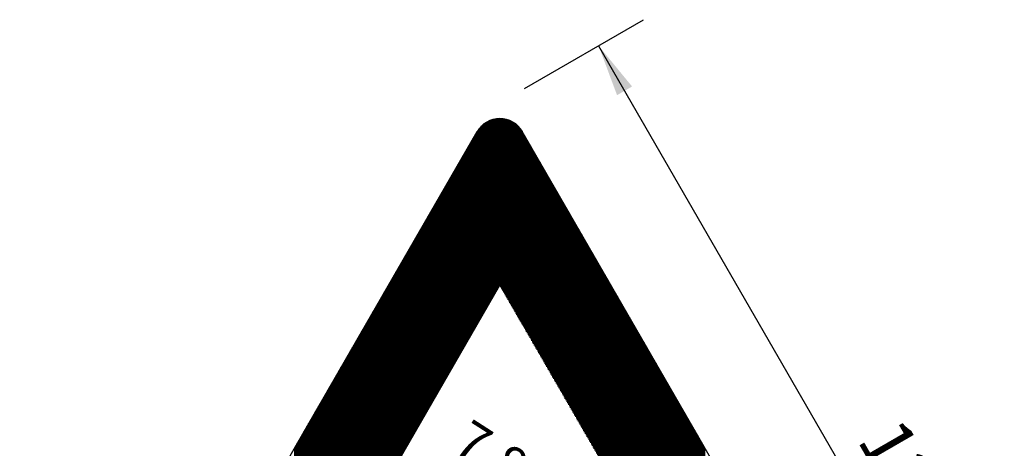
# Model space of a CAD drawing. Units: millimetres. Extents: x 229 to 753, y 161 to 684.
# Drawn here: x 241 to 279, y 215 to 232 of the extents above; entities that cross this region are included whole.
import ezdxf
from ezdxf.enums import TextEntityAlignment as Align

# ---------------------------------------------------------------- set-up
doc = ezdxf.new("R2010")
doc.units = ezdxf.units.MM
doc.layers.add('DIMENSION', color=3, linetype='Continuous')
doc.layers.add('TEXT', color=7, linetype='Continuous')
doc.styles.add('120', font='simplex', dxfattribs={"height": 6})

msp = doc.modelspace()

# ---------------------------------------------------------------- linework, layer by layer
at = {"color": 7}
for p, q in [((259.11, 220.924), (259.098, 227.772)), ((259.118, 227.778), (259.666, 227.779)), ((259.144, 220.983), (259.132, 227.781)), ((259.177, 221.041), (259.165, 227.79)), ((259.211, 221.099), (259.199, 227.797)), ((259.244, 221.157), (259.233, 227.803)), ((259.278, 221.215), (259.266, 227.808)), ((259.299, 227.812), (259.486, 227.812)), ((259.312, 221.273), (259.3, 227.812)), ((259.345, 221.331), (259.334, 227.814)), ((259.379, 221.389), (259.367, 227.816)), ((259.412, 221.384), (259.401, 227.816)), ((259.446, 221.326), (259.435, 227.815)), ((259.48, 221.267), (259.468, 227.813)), ((259.514, 221.209), (259.502, 227.81)), ((259.547, 221.151), (259.536, 227.806)), ((259.581, 221.092), (259.569, 227.801)), ((259.615, 221.034), (259.603, 227.794)), ((259.649, 220.975), (259.637, 227.787)), ((259.682, 220.917), (259.67, 227.778)), ((259.716, 220.858), (259.704, 227.767)), ((258.584, 227.407), (260.202, 227.409)), ((258.607, 220.052), (258.594, 227.42)), ((258.61, 227.44), (260.176, 227.443)), ((258.64, 220.111), (258.627, 227.462)), ((258.638, 227.474), (260.148, 227.477)), ((258.674, 220.169), (258.661, 227.499)), ((258.669, 227.508), (260.117, 227.51)), ((258.707, 220.227), (258.695, 227.533)), ((258.703, 227.541), (260.082, 227.544)), ((258.741, 220.285), (258.728, 227.564)), ((258.741, 227.575), (260.045, 227.577)), ((258.775, 220.343), (258.762, 227.593)), ((258.782, 227.609), (260.003, 227.611)), ((258.808, 220.401), (258.795, 227.619)), ((258.829, 227.643), (259.956, 227.645)), ((258.842, 220.459), (258.829, 227.643)), ((258.875, 220.518), (258.863, 227.664)), ((258.882, 227.676), (259.903, 227.678)), ((258.909, 220.576), (258.896, 227.684)), ((258.942, 220.634), (258.93, 227.703)), ((258.944, 227.71), (259.841, 227.712)), ((258.976, 220.692), (258.964, 227.72)), ((259.009, 220.75), (258.997, 227.735)), ((259.019, 227.744), (259.765, 227.745)), ((259.043, 220.808), (259.031, 227.748)), ((259.077, 220.866), (259.065, 227.761)), ((259.75, 220.8), (259.738, 227.756)), ((259.784, 220.741), (259.772, 227.743)), ((259.817, 220.683), (259.805, 227.728)), ((259.851, 220.624), (259.839, 227.713)), ((259.885, 220.566), (259.873, 227.695)), ((259.919, 220.507), (259.906, 227.676)), ((259.953, 220.449), (259.94, 227.655)), ((259.986, 220.39), (259.974, 227.632)), ((260.02, 220.332), (260.007, 227.608)), ((260.054, 220.273), (260.041, 227.58)), ((260.088, 220.215), (260.075, 227.551)), ((260.121, 220.156), (260.109, 227.518)), ((260.155, 220.098), (260.142, 227.483)), ((260.189, 220.039), (260.176, 227.443)), ((260.223, 219.981), (260.21, 227.399)), ((240.945, 196.868), (258.523, 227.313)), ((258.372, 219.646), (258.359, 227.029)), ((258.363, 227.036), (260.423, 227.039)), ((258.382, 227.07), (260.404, 227.073)), ((258.405, 219.704), (258.392, 227.087)), ((258.402, 227.103), (260.384, 227.107)), ((258.421, 227.137), (260.365, 227.14)), ((258.439, 219.762), (258.426, 227.145)), ((258.441, 227.171), (260.346, 227.174)), ((258.46, 227.204), (260.326, 227.208)), ((258.472, 219.82), (258.46, 227.204)), ((258.479, 227.238), (260.307, 227.241)), ((258.506, 219.878), (258.493, 227.262)), ((258.499, 227.272), (260.287, 227.275)), ((258.518, 227.305), (260.268, 227.308)), ((258.54, 219.936), (258.527, 227.32)), ((258.538, 227.339), (260.248, 227.342)), ((258.56, 227.373), (260.226, 227.376)), ((258.573, 219.994), (258.56, 227.373)), ((260.256, 219.922), (260.243, 227.349)), ((277.657, 197.177), (260.253, 227.321)), ((260.29, 219.864), (260.277, 227.292)), ((260.324, 219.805), (260.311, 227.234)), ((260.358, 219.747), (260.345, 227.175)), ((260.392, 219.688), (260.379, 227.117)), ((260.425, 219.63), (260.412, 227.058)), ((258.129, 226.631), (260.656, 226.636)), ((258.149, 226.665), (260.637, 226.669)), ((258.17, 219.297), (258.158, 226.68)), ((258.168, 226.699), (260.617, 226.703)), ((258.188, 226.733), (260.598, 226.737)), ((258.204, 219.355), (258.191, 226.738)), ((258.207, 226.766), (260.579, 226.77)), ((258.238, 219.413), (258.225, 226.797)), ((258.227, 226.8), (260.559, 226.804)), ((258.246, 226.834), (260.54, 226.838)), ((258.271, 219.471), (258.258, 226.855)), ((258.265, 226.867), (260.52, 226.871)), ((258.285, 226.901), (260.501, 226.905)), ((258.305, 219.529), (258.292, 226.913)), ((258.304, 226.935), (260.481, 226.939)), ((258.324, 226.968), (260.462, 226.972)), ((258.338, 219.587), (258.325, 226.971)), ((258.343, 227.002), (260.443, 227.006)), ((260.459, 219.571), (260.446, 227)), ((260.493, 219.513), (260.48, 226.941)), ((260.527, 219.455), (260.514, 226.883)), ((260.56, 219.396), (260.547, 226.824)), ((260.594, 219.338), (260.581, 226.766)), ((260.628, 219.279), (260.615, 226.707)), ((260.662, 219.221), (260.649, 226.649)), ((257.915, 226.261), (260.87, 226.266)), ((257.935, 218.89), (257.923, 226.273)), ((257.935, 226.294), (260.85, 226.3)), ((257.954, 226.328), (260.831, 226.333)), ((257.969, 218.948), (257.956, 226.332)), ((257.974, 226.362), (260.812, 226.367)), ((258.003, 219.006), (257.99, 226.39)), ((257.993, 226.396), (260.792, 226.4)), ((258.013, 226.429), (260.773, 226.434)), ((258.036, 219.064), (258.023, 226.448)), ((258.032, 226.463), (260.753, 226.468)), ((258.051, 226.497), (260.734, 226.501)), ((258.07, 219.122), (258.057, 226.506)), ((258.071, 226.53), (260.714, 226.535)), ((258.09, 226.564), (260.695, 226.569)), ((258.103, 219.18), (258.09, 226.564)), ((258.11, 226.598), (260.676, 226.602)), ((258.137, 219.239), (258.124, 226.622)), ((260.695, 219.162), (260.682, 226.59)), ((260.729, 219.104), (260.716, 226.532)), ((260.763, 219.045), (260.75, 226.474)), ((260.797, 218.987), (260.784, 226.415)), ((260.83, 218.928), (260.817, 226.357)), ((260.864, 218.87), (260.851, 226.298)), ((257.701, 225.89), (261.083, 225.896)), ((257.721, 225.924), (261.064, 225.93)), ((257.734, 218.541), (257.721, 225.925)), ((257.74, 225.958), (261.045, 225.963)), ((257.768, 218.599), (257.755, 225.983)), ((257.76, 225.991), (261.025, 225.997)), ((257.779, 226.025), (261.006, 226.031)), ((257.801, 218.657), (257.788, 226.041)), ((257.799, 226.059), (260.986, 226.064)), ((257.818, 226.092), (260.967, 226.098)), ((257.835, 218.715), (257.822, 226.099)), ((257.837, 226.126), (260.947, 226.131)), ((257.868, 218.774), (257.855, 226.157)), ((257.857, 226.16), (260.928, 226.165)), ((257.876, 226.193), (260.909, 226.199)), ((257.902, 218.832), (257.889, 226.215)), ((257.896, 226.227), (260.889, 226.232)), ((260.898, 218.811), (260.885, 226.24)), ((260.932, 218.753), (260.919, 226.181)), ((260.966, 218.694), (260.953, 226.123)), ((260.999, 218.636), (260.986, 226.064)), ((261.033, 218.577), (261.02, 226.006)), ((261.067, 218.519), (261.054, 225.947)), ((261.101, 218.46), (261.088, 225.889)), ((257.499, 218.134), (257.486, 225.518)), ((257.487, 225.519), (261.297, 225.526)), ((257.507, 225.553), (261.278, 225.56)), ((257.533, 218.192), (257.52, 225.576)), ((257.526, 225.587), (261.258, 225.593)), ((257.546, 225.621), (261.239, 225.627)), ((257.566, 218.25), (257.553, 225.634)), ((257.565, 225.654), (261.219, 225.661)), ((257.585, 225.688), (261.2, 225.694)), ((257.6, 218.309), (257.587, 225.692)), ((257.604, 225.722), (261.18, 225.728)), ((257.633, 218.367), (257.621, 225.75)), ((257.623, 225.755), (261.161, 225.761)), ((257.643, 225.789), (261.142, 225.795)), ((257.667, 218.425), (257.654, 225.808)), ((257.662, 225.823), (261.122, 225.829)), ((257.682, 225.856), (261.103, 225.862)), ((257.701, 218.483), (257.688, 225.867)), ((261.134, 218.402), (261.121, 225.83)), ((261.168, 218.343), (261.155, 225.772)), ((261.202, 218.285), (261.189, 225.713)), ((261.236, 218.226), (261.223, 225.655)), ((261.269, 218.168), (261.256, 225.596)), ((261.303, 218.109), (261.29, 225.538)), ((257.254, 225.115), (261.53, 225.123)), ((257.273, 225.149), (261.511, 225.156)), ((257.298, 217.785), (257.285, 225.169)), ((257.293, 225.182), (261.491, 225.19)), ((257.312, 225.216), (261.472, 225.223)), ((257.331, 217.843), (257.318, 225.227)), ((257.332, 225.25), (261.452, 225.257)), ((257.351, 225.284), (261.433, 225.291)), ((257.365, 217.902), (257.352, 225.285)), ((257.371, 225.317), (261.413, 225.324)), ((257.398, 217.96), (257.386, 225.343)), ((257.39, 225.351), (261.394, 225.358)), ((257.409, 225.385), (261.375, 225.392)), ((257.432, 218.018), (257.419, 225.401)), ((257.429, 225.418), (261.355, 225.425)), ((257.448, 225.452), (261.336, 225.459)), ((257.466, 218.076), (257.453, 225.46)), ((257.468, 225.486), (261.316, 225.492)), ((261.337, 218.051), (261.324, 225.479)), ((261.371, 217.992), (261.358, 225.421)), ((261.404, 217.934), (261.392, 225.362)), ((261.438, 217.875), (261.425, 225.304)), ((261.472, 217.817), (261.459, 225.245)), ((261.506, 217.758), (261.493, 225.187)), ((261.54, 217.7), (261.527, 225.128)), ((257.04, 224.744), (261.744, 224.753)), ((257.063, 217.378), (257.05, 224.762)), ((257.059, 224.778), (261.724, 224.786)), ((257.079, 224.812), (261.705, 224.82)), ((257.096, 217.437), (257.084, 224.82)), ((257.098, 224.845), (261.685, 224.854)), ((257.13, 217.495), (257.117, 224.878)), ((257.118, 224.879), (261.666, 224.887)), ((257.137, 224.913), (261.646, 224.921)), ((257.164, 217.553), (257.151, 224.936)), ((257.157, 224.947), (261.627, 224.954)), ((257.176, 224.98), (261.608, 224.988)), ((257.197, 217.611), (257.184, 224.995)), ((257.195, 225.014), (261.588, 225.022)), ((257.215, 225.048), (261.569, 225.055)), ((257.231, 217.669), (257.218, 225.053)), ((257.234, 225.081), (261.549, 225.089)), ((257.264, 217.727), (257.251, 225.111)), ((261.573, 217.642), (261.56, 225.07)), ((261.607, 217.583), (261.594, 225.011)), ((261.641, 217.525), (261.628, 224.953)), ((261.675, 217.466), (261.662, 224.894)), ((261.708, 217.408), (261.695, 224.836)), ((261.742, 217.349), (261.729, 224.777)), ((256.826, 224.374), (261.957, 224.383)), ((256.845, 224.407), (261.938, 224.416)), ((256.861, 217.03), (256.849, 224.413)), ((256.865, 224.441), (261.918, 224.45)), ((256.895, 217.088), (256.882, 224.471)), ((256.884, 224.475), (261.899, 224.484)), ((256.904, 224.509), (261.879, 224.517)), ((256.929, 217.146), (256.916, 224.53)), ((256.923, 224.542), (261.86, 224.551)), ((256.943, 224.576), (261.841, 224.584)), ((256.962, 217.204), (256.949, 224.588)), ((256.962, 224.61), (261.821, 224.618)), ((256.981, 224.643), (261.802, 224.652)), ((256.996, 217.262), (256.983, 224.646)), ((257.001, 224.677), (261.782, 224.685)), ((257.029, 217.32), (257.016, 224.704)), ((257.02, 224.711), (261.763, 224.719)), ((261.776, 217.291), (261.763, 224.719)), ((261.81, 217.232), (261.797, 224.661)), ((261.843, 217.174), (261.83, 224.602)), ((261.877, 217.115), (261.864, 224.544)), ((261.911, 217.057), (261.898, 224.485)), ((261.945, 216.998), (261.932, 224.427)), ((261.978, 216.94), (261.966, 224.368)), ((256.612, 224.003), (262.171, 224.013)), ((256.627, 216.623), (256.614, 224.006)), ((256.631, 224.037), (262.151, 224.046)), ((256.66, 216.681), (256.647, 224.064)), ((256.651, 224.07), (262.132, 224.08)), ((256.67, 224.104), (262.112, 224.114)), ((256.694, 216.739), (256.681, 224.123)), ((256.69, 224.138), (262.093, 224.147)), ((256.709, 224.172), (262.074, 224.181)), ((256.727, 216.797), (256.714, 224.181)), ((256.729, 224.205), (262.054, 224.215)), ((256.748, 224.239), (262.035, 224.248)), ((256.761, 216.855), (256.748, 224.239)), ((256.767, 224.273), (262.015, 224.282)), ((256.794, 216.913), (256.781, 224.297)), ((256.787, 224.306), (261.996, 224.315)), ((256.806, 224.34), (261.977, 224.349)), ((256.828, 216.972), (256.815, 224.355)), ((262.012, 216.881), (261.999, 224.31)), ((262.046, 216.823), (262.033, 224.251)), ((262.08, 216.764), (262.067, 224.193)), ((262.114, 216.706), (262.101, 224.134)), ((262.147, 216.647), (262.134, 224.076)), ((262.181, 216.589), (262.168, 224.017)), ((256.378, 223.599), (262.404, 223.609)), ((256.398, 223.632), (262.384, 223.643)), ((256.425, 216.274), (256.412, 223.658)), ((256.417, 223.666), (262.365, 223.676)), ((256.437, 223.7), (262.345, 223.71)), ((256.459, 216.332), (256.446, 223.716)), ((256.456, 223.733), (262.326, 223.744)), ((256.476, 223.767), (262.307, 223.777)), ((256.492, 216.39), (256.479, 223.774)), ((256.495, 223.801), (262.287, 223.811)), ((256.526, 216.448), (256.513, 223.832)), ((256.514, 223.835), (262.268, 223.845)), ((256.534, 223.868), (262.248, 223.878)), ((256.559, 216.506), (256.547, 223.89)), ((256.553, 223.902), (262.229, 223.912)), ((256.573, 223.936), (262.21, 223.946)), ((256.593, 216.565), (256.58, 223.948)), ((256.592, 223.969), (262.19, 223.979)), ((262.215, 216.53), (262.202, 223.959)), ((262.249, 216.472), (262.236, 223.9)), ((262.282, 216.413), (262.269, 223.842)), ((262.316, 216.355), (262.303, 223.783)), ((262.35, 216.296), (262.337, 223.725)), ((262.384, 216.238), (262.371, 223.666)), ((262.417, 216.179), (262.404, 223.608)), ((256.164, 223.228), (262.617, 223.239)), ((256.19, 215.867), (256.177, 223.251)), ((256.184, 223.262), (262.598, 223.273)), ((256.203, 223.295), (262.578, 223.307)), ((256.224, 215.925), (256.211, 223.309)), ((256.223, 223.329), (262.559, 223.34)), ((256.242, 223.363), (262.54, 223.374)), ((256.257, 215.983), (256.244, 223.367)), ((256.262, 223.397), (262.52, 223.407)), ((256.291, 216.041), (256.278, 223.425)), ((256.281, 223.43), (262.501, 223.441)), ((256.3, 223.464), (262.481, 223.475)), ((256.325, 216.1), (256.312, 223.483)), ((256.32, 223.498), (262.462, 223.508)), ((256.339, 223.531), (262.442, 223.542)), ((256.358, 216.158), (256.345, 223.541)), ((256.359, 223.565), (262.423, 223.576)), ((256.392, 216.216), (256.379, 223.599)), ((262.451, 216.121), (262.438, 223.549)), ((262.485, 216.062), (262.472, 223.491)), ((262.519, 216.004), (262.506, 223.432)), ((262.552, 215.946), (262.54, 223.374)), ((262.586, 215.887), (262.573, 223.315)), ((262.62, 215.829), (262.607, 223.257)), ((255.95, 222.857), (262.831, 222.869)), ((255.97, 222.891), (262.811, 222.903)), ((255.989, 215.518), (255.976, 222.902)), ((255.989, 222.925), (262.792, 222.937)), ((256.009, 222.958), (262.773, 222.97)), ((256.022, 215.576), (256.01, 222.96)), ((256.028, 222.992), (262.753, 223.004)), ((256.056, 215.635), (256.043, 223.018)), ((256.048, 223.026), (262.734, 223.038)), ((256.067, 223.06), (262.714, 223.071)), ((256.09, 215.693), (256.077, 223.076)), ((256.086, 223.093), (262.695, 223.105)), ((256.106, 223.127), (262.675, 223.138)), ((256.123, 215.751), (256.11, 223.134)), ((256.125, 223.161), (262.656, 223.172)), ((256.157, 215.809), (256.144, 223.193)), ((256.145, 223.194), (262.637, 223.206)), ((262.654, 215.77), (262.641, 223.198)), ((262.688, 215.712), (262.675, 223.14)), ((262.721, 215.653), (262.708, 223.081)), ((262.755, 215.595), (262.742, 223.023)), ((262.789, 215.536), (262.776, 222.965)), ((262.823, 215.478), (262.81, 222.906)), ((262.856, 215.419), (262.843, 222.848)), ((255.736, 222.487), (263.044, 222.499)), ((255.754, 215.111), (255.741, 222.495)), ((255.756, 222.52), (263.025, 222.533)), ((255.775, 222.554), (263.006, 222.567)), ((255.788, 215.169), (255.775, 222.553)), ((255.795, 222.588), (262.986, 222.6)), ((255.821, 215.228), (255.808, 222.611)), ((255.814, 222.621), (262.967, 222.634)), ((255.834, 222.655), (262.947, 222.668)), ((255.855, 215.286), (255.842, 222.669)), ((255.853, 222.689), (262.928, 222.701)), ((255.872, 222.723), (262.908, 222.735)), ((255.888, 215.344), (255.875, 222.727)), ((255.892, 222.756), (262.889, 222.768)), ((255.922, 215.402), (255.909, 222.786)), ((255.911, 222.79), (262.87, 222.802)), ((255.931, 222.824), (262.85, 222.836)), ((255.955, 215.46), (255.942, 222.844)), ((262.89, 215.361), (262.877, 222.789)), ((262.924, 215.302), (262.911, 222.731)), ((262.958, 215.244), (262.945, 222.672)), ((262.991, 215.185), (262.978, 222.614)), ((263.025, 215.127), (263.012, 222.555)), ((263.059, 215.068), (263.046, 222.497)), ((255.503, 222.082), (263.277, 222.096)), ((255.522, 222.116), (263.258, 222.13)), ((255.553, 214.763), (255.54, 222.146)), ((255.542, 222.15), (263.239, 222.163)), ((255.561, 222.183), (263.219, 222.197)), ((255.586, 214.821), (255.573, 222.204)), ((255.581, 222.217), (263.2, 222.23)), ((255.6, 222.251), (263.18, 222.264)), ((255.62, 214.879), (255.607, 222.262)), ((255.62, 222.285), (263.161, 222.298)), ((255.639, 222.318), (263.141, 222.331)), ((255.653, 214.937), (255.64, 222.321)), ((255.658, 222.352), (263.122, 222.365)), ((255.687, 214.995), (255.674, 222.379)), ((255.678, 222.386), (263.103, 222.399)), ((255.697, 222.419), (263.083, 222.432)), ((255.72, 215.053), (255.708, 222.437)), ((255.717, 222.453), (263.064, 222.466)), ((263.093, 215.01), (263.08, 222.438)), ((263.127, 214.951), (263.114, 222.38)), ((263.16, 214.893), (263.147, 222.321)), ((263.194, 214.834), (263.181, 222.263)), ((263.228, 214.776), (263.215, 222.204)), ((263.262, 214.717), (263.249, 222.146)), ((255.289, 221.712), (263.491, 221.726)), ((255.318, 214.356), (255.305, 221.739)), ((255.308, 221.745), (263.472, 221.76)), ((255.328, 221.779), (263.452, 221.793)), ((255.351, 214.414), (255.338, 221.797)), ((255.347, 221.813), (263.433, 221.827)), ((255.367, 221.846), (263.413, 221.86)), ((255.385, 214.472), (255.372, 221.855)), ((255.386, 221.88), (263.394, 221.894)), ((255.418, 214.53), (255.405, 221.914)), ((255.406, 221.914), (263.374, 221.928)), ((255.425, 221.948), (263.355, 221.961)), ((255.452, 214.588), (255.439, 221.972)), ((255.444, 221.981), (263.336, 221.995)), ((255.464, 222.015), (263.316, 222.029)), ((255.485, 214.646), (255.473, 222.03)), ((255.483, 222.049), (263.297, 222.062)), ((255.519, 214.704), (255.506, 222.088)), ((263.295, 214.659), (263.282, 222.087)), ((263.329, 214.6), (263.316, 222.029)), ((263.363, 214.542), (263.35, 221.97)), ((263.397, 214.483), (263.384, 221.912)), ((263.43, 214.425), (263.417, 221.853)), ((263.464, 214.366), (263.451, 221.795)), ((263.498, 214.308), (263.485, 221.736)), ((245.901, 198.046), (259.394, 221.416)), ((255.075, 221.341), (259.355, 221.348)), ((255.094, 221.375), (259.374, 221.382)), ((255.116, 214.007), (255.103, 221.39)), ((255.114, 221.408), (263.666, 221.423)), ((255.133, 221.442), (263.646, 221.457)), ((255.15, 214.065), (255.137, 221.449)), ((255.153, 221.476), (263.627, 221.491)), ((255.183, 214.123), (255.171, 221.507)), ((255.172, 221.509), (263.607, 221.524)), ((255.192, 221.543), (263.588, 221.558)), ((255.217, 214.181), (255.204, 221.565)), ((255.211, 221.577), (263.569, 221.591)), ((255.23, 221.611), (263.549, 221.625)), ((255.251, 214.239), (255.238, 221.623)), ((255.25, 221.644), (263.53, 221.659)), ((255.269, 221.678), (263.51, 221.692)), ((255.284, 214.297), (255.271, 221.681)), ((272.75, 198.344), (259.391, 221.482)), ((259.414, 221.382), (263.685, 221.39)), ((259.433, 221.349), (263.705, 221.356)), ((263.532, 214.249), (263.519, 221.678)), ((263.565, 214.191), (263.552, 221.619)), ((263.599, 214.133), (263.586, 221.561)), ((263.633, 214.074), (263.62, 221.502)), ((263.667, 214.016), (263.654, 221.444)), ((263.701, 213.957), (263.688, 221.385)), ((254.861, 220.97), (259.141, 220.978)), ((254.881, 213.6), (254.868, 220.984)), ((254.88, 221.004), (259.16, 221.011)), ((254.9, 221.038), (259.18, 221.045)), ((254.915, 213.658), (254.902, 221.042)), ((254.919, 221.071), (259.199, 221.079)), ((254.948, 213.716), (254.936, 221.1)), ((254.939, 221.105), (259.219, 221.113)), ((254.958, 221.139), (259.238, 221.146)), ((254.982, 213.774), (254.969, 221.158)), ((254.978, 221.172), (259.258, 221.18)), ((254.997, 221.206), (259.277, 221.214)), ((255.016, 213.832), (255.003, 221.216)), ((255.016, 221.24), (259.297, 221.247)), ((255.036, 221.274), (259.316, 221.281)), ((255.049, 213.891), (255.036, 221.274)), ((255.055, 221.307), (259.335, 221.315)), ((255.083, 213.949), (255.07, 221.332)), ((259.452, 221.315), (263.724, 221.322)), ((259.472, 221.281), (263.743, 221.289)), ((259.491, 221.248), (263.763, 221.255)), ((259.511, 221.214), (263.782, 221.222)), ((259.53, 221.18), (263.802, 221.188)), ((259.55, 221.147), (263.821, 221.154)), ((259.569, 221.113), (263.84, 221.121)), ((259.588, 221.08), (263.86, 221.087)), ((259.608, 221.046), (263.879, 221.053)), ((259.627, 221.012), (263.899, 221.02)), ((259.647, 220.979), (263.918, 220.986)), ((263.734, 213.899), (263.721, 221.327)), ((263.768, 213.84), (263.755, 221.268)), ((263.802, 213.782), (263.789, 221.21)), ((263.836, 213.723), (263.823, 221.152)), ((263.869, 213.665), (263.856, 221.093)), ((263.903, 213.606), (263.89, 221.035)), ((263.937, 213.548), (263.924, 220.976)), ((254.646, 213.193), (254.634, 220.577)), ((254.647, 220.6), (258.927, 220.607)), ((254.666, 220.633), (258.946, 220.641)), ((254.68, 213.251), (254.667, 220.635)), ((254.686, 220.667), (258.966, 220.674)), ((254.714, 213.309), (254.701, 220.693)), ((254.705, 220.701), (258.985, 220.708)), ((254.725, 220.734), (259.005, 220.742)), ((254.747, 213.367), (254.734, 220.751)), ((254.744, 220.768), (259.024, 220.776)), ((254.764, 220.802), (259.044, 220.809)), ((254.781, 213.426), (254.768, 220.809)), ((254.783, 220.836), (259.063, 220.843)), ((254.814, 213.484), (254.801, 220.867)), ((254.802, 220.869), (259.083, 220.877)), ((254.822, 220.903), (259.102, 220.91)), ((254.848, 213.542), (254.835, 220.925)), ((254.841, 220.937), (259.121, 220.944)), ((259.666, 220.945), (263.938, 220.952)), ((259.685, 220.911), (263.957, 220.919)), ((259.705, 220.878), (263.976, 220.885)), ((259.724, 220.844), (263.996, 220.852)), ((259.744, 220.811), (264.015, 220.818)), ((259.763, 220.777), (264.035, 220.784)), ((259.783, 220.743), (264.054, 220.751)), ((259.802, 220.71), (264.073, 220.717)), ((259.821, 220.676), (264.093, 220.683)), ((259.841, 220.642), (264.112, 220.65)), ((259.86, 220.609), (264.132, 220.616)), ((259.88, 220.575), (264.151, 220.583)), ((263.971, 213.489), (263.958, 220.918)), ((264.004, 213.431), (263.991, 220.859)), ((264.038, 213.372), (264.025, 220.801)), ((264.072, 213.314), (264.059, 220.742)), ((264.106, 213.255), (264.093, 220.684)), ((264.139, 213.197), (264.127, 220.625)), ((254.413, 220.195), (258.693, 220.203)), ((254.445, 212.844), (254.432, 220.228)), ((254.433, 220.229), (258.713, 220.236)), ((254.452, 220.263), (258.732, 220.27)), ((254.479, 212.902), (254.466, 220.286)), ((254.472, 220.296), (258.752, 220.304)), ((254.491, 220.33), (258.771, 220.338)), ((254.512, 212.96), (254.499, 220.344)), ((254.511, 220.364), (258.791, 220.371)), ((254.53, 220.397), (258.81, 220.405)), ((254.546, 213.019), (254.533, 220.402)), ((254.55, 220.431), (258.83, 220.439)), ((254.579, 213.077), (254.566, 220.46)), ((254.569, 220.465), (258.849, 220.472)), ((254.588, 220.499), (258.869, 220.506)), ((254.613, 213.135), (254.6, 220.518)), ((254.608, 220.532), (258.888, 220.54)), ((254.627, 220.566), (258.907, 220.573)), ((259.899, 220.541), (264.171, 220.549)), ((259.918, 220.508), (264.19, 220.515)), ((259.938, 220.474), (264.209, 220.482)), ((259.957, 220.441), (264.229, 220.448)), ((259.977, 220.407), (264.248, 220.414)), ((259.996, 220.373), (264.268, 220.381)), ((260.016, 220.34), (264.287, 220.347)), ((260.035, 220.306), (264.306, 220.314)), ((260.054, 220.272), (264.326, 220.28)), ((260.074, 220.239), (264.345, 220.246)), ((260.093, 220.205), (264.365, 220.213)), ((264.173, 213.138), (264.16, 220.567)), ((264.207, 213.08), (264.194, 220.508)), ((264.241, 213.021), (264.228, 220.45)), ((264.275, 212.963), (264.262, 220.391)), ((264.308, 212.904), (264.295, 220.333)), ((264.342, 212.846), (264.329, 220.274)), ((264.376, 212.787), (264.363, 220.216)), ((254.21, 212.437), (254.197, 219.821)), ((254.199, 219.825), (258.479, 219.832)), ((254.219, 219.858), (258.499, 219.866)), ((254.244, 212.495), (254.231, 219.879)), ((254.238, 219.892), (258.518, 219.899)), ((254.258, 219.926), (258.538, 219.933)), ((254.277, 212.554), (254.264, 219.937)), ((254.277, 219.959), (258.557, 219.967)), ((254.297, 219.993), (258.577, 220.001)), ((254.311, 212.612), (254.298, 219.995)), ((254.316, 220.027), (258.596, 220.034)), ((254.344, 212.67), (254.331, 220.053)), ((254.336, 220.06), (258.616, 220.068)), ((254.355, 220.094), (258.635, 220.102)), ((254.378, 212.728), (254.365, 220.112)), ((254.374, 220.128), (258.655, 220.135)), ((254.394, 220.162), (258.674, 220.169)), ((254.411, 212.786), (254.399, 220.17)), ((260.113, 220.172), (264.384, 220.179)), ((260.132, 220.138), (264.404, 220.145)), ((260.151, 220.104), (264.423, 220.112)), ((260.171, 220.071), (264.442, 220.078)), ((260.19, 220.037), (264.462, 220.044)), ((260.21, 220.003), (264.481, 220.011)), ((260.229, 219.97), (264.501, 219.977)), ((260.248, 219.936), (264.52, 219.944)), ((260.268, 219.903), (264.539, 219.91)), ((260.287, 219.869), (264.559, 219.876)), ((260.307, 219.835), (264.578, 219.843)), ((260.333, 219.851), (264.562, 219.858)), ((260.352, 219.817), (264.581, 219.825)), ((264.41, 212.729), (264.397, 220.157)), ((264.443, 212.67), (264.43, 220.099)), ((264.477, 212.612), (264.464, 220.04)), ((264.511, 212.553), (264.498, 219.982)), ((264.545, 212.495), (264.532, 219.923)), ((264.578, 212.436), (264.565, 219.865)), ((253.985, 219.454), (258.265, 219.461)), ((254.009, 212.089), (253.996, 219.472)), ((254.005, 219.488), (258.285, 219.495)), ((254.024, 219.521), (258.304, 219.529)), ((254.042, 212.147), (254.029, 219.53)), ((254.044, 219.555), (258.324, 219.562)), ((254.063, 219.589), (258.343, 219.596)), ((254.076, 212.205), (254.063, 219.588)), ((254.083, 219.622), (258.363, 219.63)), ((254.109, 212.263), (254.097, 219.647)), ((254.102, 219.656), (258.382, 219.664)), ((254.122, 219.69), (258.402, 219.697)), ((254.143, 212.321), (254.13, 219.705)), ((254.141, 219.724), (258.421, 219.731)), ((254.16, 219.757), (258.441, 219.765)), ((254.177, 212.379), (254.164, 219.763)), ((254.18, 219.791), (258.46, 219.798)), ((260.326, 219.802), (264.598, 219.809)), ((260.371, 219.784), (264.6, 219.791)), ((260.39, 219.751), (264.62, 219.758)), ((260.41, 219.717), (264.639, 219.725)), ((260.429, 219.684), (264.658, 219.692)), ((260.448, 219.651), (264.677, 219.658)), ((260.467, 219.618), (264.696, 219.625)), ((260.486, 219.584), (264.716, 219.592)), ((260.506, 219.551), (264.735, 219.558)), ((260.525, 219.518), (264.754, 219.525)), ((260.544, 219.484), (264.773, 219.492)), ((260.563, 219.451), (264.793, 219.458)), ((264.612, 212.378), (264.599, 219.806)), ((264.646, 212.32), (264.633, 219.748)), ((264.68, 212.261), (264.667, 219.689)), ((264.713, 212.203), (264.701, 219.631)), ((264.747, 212.144), (264.734, 219.572)), ((264.781, 212.086), (264.768, 219.514)), ((264.815, 212.027), (264.802, 219.455)), ((253.774, 211.682), (253.761, 219.065)), ((253.771, 219.083), (258.051, 219.091)), ((253.791, 219.117), (258.071, 219.124)), ((253.807, 211.74), (253.794, 219.123)), ((253.81, 219.151), (258.09, 219.158)), ((253.841, 211.798), (253.828, 219.181)), ((253.83, 219.184), (258.11, 219.192)), ((253.849, 219.218), (258.129, 219.226)), ((253.874, 211.856), (253.862, 219.24)), ((253.869, 219.252), (258.149, 219.259)), ((253.888, 219.285), (258.168, 219.293)), ((253.908, 211.914), (253.895, 219.298)), ((253.908, 219.319), (258.188, 219.327)), ((253.927, 219.353), (258.207, 219.36)), ((253.942, 211.972), (253.929, 219.356)), ((253.946, 219.387), (258.227, 219.394)), ((253.975, 212.03), (253.962, 219.414)), ((253.966, 219.42), (258.246, 219.428)), ((260.583, 219.418), (264.812, 219.425)), ((260.602, 219.384), (264.831, 219.392)), ((260.621, 219.351), (264.85, 219.359)), ((260.64, 219.318), (264.869, 219.325)), ((260.659, 219.285), (264.889, 219.292)), ((260.679, 219.251), (264.908, 219.259)), ((260.698, 219.218), (264.927, 219.225)), ((260.717, 219.185), (264.946, 219.192)), ((260.736, 219.151), (264.966, 219.159)), ((260.756, 219.118), (264.985, 219.125)), ((260.775, 219.085), (265.004, 219.092)), ((264.849, 211.969), (264.836, 219.397)), ((264.882, 211.91), (264.869, 219.339)), ((264.916, 211.852), (264.903, 219.28)), ((264.95, 211.793), (264.937, 219.222)), ((264.984, 211.735), (264.971, 219.163)), ((265.017, 211.676), (265.004, 219.105)), ((253.538, 218.679), (257.818, 218.686)), ((253.557, 218.713), (257.837, 218.72)), ((253.572, 211.333), (253.56, 218.716)), ((253.577, 218.746), (257.857, 218.754)), ((253.606, 211.391), (253.593, 218.775)), ((253.596, 218.78), (257.876, 218.787)), ((253.616, 218.814), (257.896, 218.821)), ((253.64, 211.449), (253.627, 218.833)), ((253.635, 218.847), (257.915, 218.855)), ((253.655, 218.881), (257.935, 218.889)), ((253.673, 211.507), (253.66, 218.891)), ((253.674, 218.915), (257.954, 218.922)), ((253.694, 218.948), (257.974, 218.956)), ((253.707, 211.565), (253.694, 218.949)), ((253.713, 218.982), (257.993, 218.99)), ((253.74, 211.623), (253.727, 219.007)), ((253.732, 219.016), (258.013, 219.023)), ((253.752, 219.05), (258.032, 219.057)), ((260.794, 219.052), (265.023, 219.059)), ((260.813, 219.018), (265.042, 219.026)), ((260.832, 218.985), (265.062, 218.992)), ((260.852, 218.952), (265.081, 218.959)), ((260.871, 218.918), (265.1, 218.926)), ((260.89, 218.885), (265.119, 218.892)), ((260.909, 218.852), (265.139, 218.859)), ((260.929, 218.818), (265.158, 218.826)), ((260.948, 218.785), (265.177, 218.793)), ((260.967, 218.752), (265.196, 218.759)), ((260.986, 218.719), (265.215, 218.726)), ((261.006, 218.685), (265.235, 218.693)), ((265.051, 211.618), (265.038, 219.046)), ((265.085, 211.559), (265.072, 218.988)), ((265.119, 211.501), (265.106, 218.929)), ((265.152, 211.442), (265.139, 218.871)), ((265.186, 211.384), (265.173, 218.812)), ((265.22, 211.325), (265.207, 218.754)), ((265.254, 211.267), (265.241, 218.695)), ((253.324, 218.308), (257.604, 218.316)), ((253.337, 210.926), (253.325, 218.31)), ((253.343, 218.342), (257.623, 218.349)), ((253.371, 210.984), (253.358, 218.368)), ((253.363, 218.376), (257.643, 218.383)), ((253.382, 218.409), (257.662, 218.417)), ((253.405, 211.042), (253.392, 218.426)), ((253.402, 218.443), (257.682, 218.45)), ((253.421, 218.477), (257.701, 218.484)), ((253.438, 211.1), (253.425, 218.484)), ((253.441, 218.51), (257.721, 218.518)), ((253.472, 211.158), (253.459, 218.542)), ((253.46, 218.544), (257.74, 218.552)), ((253.48, 218.578), (257.76, 218.585)), ((253.505, 211.217), (253.492, 218.6)), ((253.499, 218.611), (257.779, 218.619)), ((253.518, 218.645), (257.799, 218.653)), ((253.539, 211.275), (253.526, 218.658)), ((261.025, 218.652), (265.254, 218.659)), ((261.044, 218.619), (265.273, 218.626)), ((261.063, 218.585), (265.292, 218.593)), ((261.082, 218.552), (265.312, 218.559)), ((261.102, 218.519), (265.331, 218.526)), ((261.121, 218.485), (265.35, 218.493)), ((261.14, 218.452), (265.369, 218.46)), ((261.159, 218.419), (265.389, 218.426)), ((261.179, 218.386), (265.408, 218.393)), ((261.198, 218.352), (265.427, 218.36)), ((261.217, 218.319), (265.446, 218.326)), ((265.287, 211.208), (265.275, 218.637)), ((265.321, 211.15), (265.308, 218.578)), ((265.355, 211.091), (265.342, 218.52)), ((265.389, 211.033), (265.376, 218.461)), ((265.423, 210.974), (265.41, 218.403)), ((265.456, 210.916), (265.443, 218.344)), ((253.11, 217.938), (257.39, 217.945)), ((253.136, 210.577), (253.123, 217.961)), ((253.129, 217.971), (257.409, 217.979)), ((253.149, 218.005), (257.429, 218.012)), ((253.17, 210.635), (253.157, 218.019)), ((253.168, 218.039), (257.448, 218.046)), ((253.188, 218.072), (257.468, 218.08)), ((253.203, 210.693), (253.19, 218.077)), ((253.207, 218.106), (257.487, 218.114)), ((253.237, 210.752), (253.224, 218.135)), ((253.227, 218.14), (257.507, 218.147)), ((253.246, 218.173), (257.526, 218.181)), ((253.27, 210.81), (253.257, 218.193)), ((253.265, 218.207), (257.546, 218.215)), ((253.285, 218.241), (257.565, 218.248)), ((253.304, 210.868), (253.291, 218.251)), ((253.304, 218.275), (257.585, 218.282)), ((261.236, 218.286), (265.465, 218.293)), ((261.255, 218.252), (265.485, 218.26)), ((261.275, 218.219), (265.504, 218.226)), ((261.294, 218.186), (265.523, 218.193)), ((261.313, 218.153), (265.542, 218.16)), ((261.332, 218.119), (265.562, 218.127)), ((261.352, 218.086), (265.581, 218.093)), ((261.371, 218.053), (265.6, 218.06)), ((261.39, 218.019), (265.619, 218.027)), ((261.409, 217.986), (265.638, 217.993)), ((261.428, 217.953), (265.658, 217.96)), ((265.49, 210.857), (265.477, 218.286)), ((265.524, 210.799), (265.511, 218.227)), ((265.558, 210.74), (265.545, 218.169)), ((265.591, 210.682), (265.578, 218.11)), ((265.625, 210.624), (265.612, 218.052)), ((265.659, 210.565), (265.646, 217.993)), ((265.693, 210.507), (265.68, 217.935)), ((252.901, 210.17), (252.888, 217.554)), ((252.896, 217.567), (257.176, 217.574)), ((252.915, 217.601), (257.195, 217.608)), ((252.935, 210.228), (252.922, 217.612)), ((252.935, 217.634), (257.215, 217.642)), ((252.954, 217.668), (257.234, 217.675)), ((252.968, 210.286), (252.955, 217.67)), ((252.974, 217.702), (257.254, 217.709)), ((253.002, 210.345), (252.989, 217.728)), ((252.993, 217.735), (257.273, 217.743)), ((253.013, 217.769), (257.293, 217.777)), ((253.035, 210.403), (253.023, 217.786)), ((253.032, 217.803), (257.312, 217.81)), ((253.051, 217.836), (257.332, 217.844)), ((253.069, 210.461), (253.056, 217.844)), ((253.071, 217.87), (257.351, 217.878)), ((253.09, 217.904), (257.371, 217.911)), ((253.103, 210.519), (253.09, 217.903)), ((261.448, 217.919), (265.677, 217.927)), ((261.467, 217.886), (265.696, 217.894)), ((261.486, 217.853), (265.715, 217.86)), ((261.505, 217.82), (265.735, 217.827)), ((261.525, 217.786), (265.754, 217.794)), ((261.544, 217.753), (265.773, 217.76)), ((261.563, 217.72), (265.792, 217.727)), ((261.582, 217.686), (265.811, 217.694)), ((261.601, 217.653), (265.831, 217.66)), ((261.621, 217.62), (265.85, 217.627)), ((261.64, 217.586), (265.869, 217.594)), ((261.659, 217.553), (265.888, 217.561)), ((265.726, 210.448), (265.713, 217.876)), ((265.76, 210.39), (265.747, 217.818)), ((265.794, 210.331), (265.781, 217.759)), ((265.828, 210.273), (265.815, 217.701)), ((265.862, 210.214), (265.849, 217.643)), ((265.895, 210.156), (265.882, 217.584)), ((252.682, 217.196), (256.962, 217.204)), ((252.7, 209.821), (252.687, 217.205)), ((252.701, 217.23), (256.981, 217.237)), ((252.733, 209.88), (252.72, 217.263)), ((252.721, 217.264), (257.001, 217.271)), ((252.74, 217.297), (257.02, 217.305)), ((252.767, 209.938), (252.754, 217.321)), ((252.76, 217.331), (257.04, 217.338)), ((252.779, 217.365), (257.059, 217.372)), ((252.801, 209.996), (252.788, 217.379)), ((252.799, 217.398), (257.079, 217.406)), ((252.818, 217.432), (257.098, 217.44)), ((252.834, 210.054), (252.821, 217.438)), ((252.837, 217.466), (257.118, 217.473)), ((252.868, 210.112), (252.855, 217.496)), ((252.857, 217.499), (257.137, 217.507)), ((252.876, 217.533), (257.157, 217.541)), ((261.678, 217.52), (265.908, 217.527)), ((261.698, 217.487), (265.927, 217.494)), ((261.717, 217.453), (265.946, 217.461)), ((261.736, 217.42), (265.965, 217.427)), ((261.755, 217.387), (265.984, 217.394)), ((261.774, 217.353), (266.004, 217.361)), ((261.794, 217.32), (266.023, 217.327)), ((261.813, 217.287), (266.042, 217.294)), ((261.832, 217.254), (266.061, 217.261)), ((261.851, 217.22), (266.081, 217.228)), ((261.871, 217.187), (266.1, 217.194)), ((265.929, 210.097), (265.916, 217.526)), ((265.963, 210.039), (265.95, 217.467)), ((265.997, 209.98), (265.984, 217.409)), ((266.03, 209.922), (266.017, 217.35)), ((266.064, 209.863), (266.051, 217.292)), ((266.098, 209.805), (266.085, 217.233)), ((266.132, 209.746), (266.119, 217.175)), ((252.448, 216.792), (256.729, 216.799)), ((252.465, 209.415), (252.452, 216.798)), ((252.468, 216.826), (256.748, 216.833)), ((252.498, 209.473), (252.486, 216.856)), ((252.487, 216.859), (256.767, 216.867)), ((252.507, 216.893), (256.787, 216.9)), ((252.532, 209.531), (252.519, 216.914)), ((252.526, 216.927), (256.806, 216.934)), ((252.546, 216.96), (256.826, 216.968)), ((252.566, 209.589), (252.553, 216.973)), ((252.565, 216.994), (256.845, 217.001)), ((252.585, 217.028), (256.865, 217.035)), ((252.599, 209.647), (252.586, 217.031)), ((252.604, 217.061), (256.884, 217.069)), ((252.633, 209.705), (252.62, 217.089)), ((252.623, 217.095), (256.904, 217.103)), ((252.643, 217.129), (256.923, 217.136)), ((252.666, 209.763), (252.653, 217.147)), ((252.662, 217.163), (256.943, 217.17)), ((261.89, 217.154), (266.119, 217.161)), ((261.909, 217.12), (266.138, 217.128)), ((261.928, 217.087), (266.157, 217.094)), ((261.947, 217.054), (266.177, 217.061)), ((261.967, 217.02), (266.196, 217.028)), ((261.986, 216.987), (266.215, 216.995)), ((262.005, 216.954), (266.234, 216.961)), ((262.024, 216.921), (266.254, 216.928)), ((262.044, 216.887), (266.273, 216.895)), ((262.063, 216.854), (266.292, 216.861)), ((262.082, 216.821), (266.311, 216.828)), ((262.101, 216.787), (266.33, 216.795)), ((266.165, 209.688), (266.152, 217.116)), ((266.199, 209.629), (266.186, 217.058)), ((266.233, 209.571), (266.22, 216.999)), ((266.267, 209.512), (266.254, 216.941)), ((266.3, 209.454), (266.287, 216.882)), ((266.334, 209.395), (266.321, 216.824)), ((252.234, 216.421), (256.514, 216.429)), ((252.264, 209.066), (252.251, 216.449)), ((252.254, 216.455), (256.534, 216.462)), ((252.273, 216.489), (256.553, 216.496)), ((252.297, 209.124), (252.284, 216.507)), ((252.293, 216.522), (256.573, 216.53)), ((252.312, 216.556), (256.592, 216.563)), ((252.331, 209.182), (252.318, 216.566)), ((252.332, 216.59), (256.612, 216.597)), ((252.351, 216.623), (256.631, 216.631)), ((252.364, 209.24), (252.351, 216.624)), ((252.371, 216.657), (256.651, 216.665)), ((252.398, 209.298), (252.385, 216.682)), ((252.39, 216.691), (256.67, 216.698)), ((252.409, 216.724), (256.69, 216.732)), ((252.431, 209.356), (252.418, 216.74)), ((252.429, 216.758), (256.709, 216.766)), ((262.12, 216.754), (266.35, 216.761)), ((262.14, 216.721), (266.369, 216.728)), ((262.159, 216.687), (266.388, 216.695)), ((262.178, 216.654), (266.407, 216.662)), ((262.197, 216.621), (266.427, 216.628)), ((262.217, 216.588), (266.446, 216.595)), ((262.236, 216.554), (266.465, 216.562)), ((262.255, 216.521), (266.484, 216.528)), ((262.274, 216.488), (266.503, 216.495)), ((262.293, 216.454), (266.523, 216.462)), ((262.313, 216.421), (266.542, 216.428)), ((266.368, 209.337), (266.355, 216.765)), ((266.402, 209.278), (266.389, 216.707)), ((266.436, 209.22), (266.423, 216.648)), ((266.469, 209.161), (266.456, 216.59)), ((266.503, 209.103), (266.49, 216.531)), ((266.537, 209.044), (266.524, 216.473)), ((266.571, 208.986), (266.558, 216.414)), ((252.029, 208.659), (252.016, 216.042)), ((252.02, 216.05), (256.3, 216.058)), ((252.04, 216.084), (256.32, 216.092)), ((252.062, 208.717), (252.049, 216.101)), ((252.059, 216.118), (256.339, 216.125)), ((252.079, 216.152), (256.359, 216.159)), ((252.096, 208.775), (252.083, 216.159)), ((252.098, 216.185), (256.378, 216.193)), ((252.129, 208.833), (252.116, 216.217)), ((252.118, 216.219), (256.398, 216.226)), ((252.137, 216.253), (256.417, 216.26)), ((252.163, 208.891), (252.15, 216.275)), ((252.157, 216.286), (256.437, 216.294)), ((252.176, 216.32), (256.456, 216.328)), ((252.196, 208.949), (252.184, 216.333)), ((252.195, 216.354), (256.476, 216.361)), ((252.215, 216.387), (256.495, 216.395)), ((252.23, 209.008), (252.217, 216.391)), ((262.332, 216.388), (266.561, 216.395)), ((262.351, 216.355), (266.58, 216.362)), ((262.37, 216.321), (266.6, 216.329)), ((262.39, 216.288), (266.619, 216.295)), ((262.409, 216.255), (266.638, 216.262)), ((262.428, 216.221), (266.657, 216.229)), ((262.447, 216.188), (266.676, 216.195)), ((262.467, 216.155), (266.696, 216.162)), ((262.486, 216.121), (266.715, 216.129)), ((262.505, 216.088), (266.734, 216.096)), ((262.524, 216.055), (266.753, 216.062)), ((266.604, 208.927), (266.591, 216.356)), ((266.638, 208.869), (266.625, 216.297)), ((266.672, 208.811), (266.659, 216.239)), ((266.706, 208.752), (266.693, 216.18)), ((266.739, 208.694), (266.726, 216.122)), ((266.773, 208.635), (266.76, 216.063)), ((251.806, 215.68), (256.086, 215.687)), ((251.827, 208.31), (251.814, 215.694)), ((251.826, 215.714), (256.106, 215.721)), ((251.845, 215.747), (256.125, 215.755)), ((251.861, 208.368), (251.848, 215.752)), ((251.865, 215.781), (256.145, 215.788)), ((251.894, 208.426), (251.881, 215.81)), ((251.884, 215.815), (256.164, 215.822)), ((251.904, 215.848), (256.184, 215.856)), ((251.928, 208.484), (251.915, 215.868)), ((251.923, 215.882), (256.203, 215.889)), ((251.943, 215.916), (256.223, 215.923)), ((251.961, 208.543), (251.949, 215.926)), ((251.962, 215.949), (256.242, 215.957)), ((251.981, 215.983), (256.262, 215.991)), ((251.995, 208.601), (251.982, 215.984)), ((252.001, 216.017), (256.281, 216.024)), ((262.543, 216.022), (266.773, 216.029)), ((262.563, 215.988), (266.792, 215.996)), ((262.582, 215.955), (266.811, 215.962)), ((262.601, 215.922), (266.83, 215.929)), ((262.62, 215.888), (266.85, 215.896)), ((262.64, 215.855), (266.869, 215.862)), ((262.659, 215.822), (266.888, 215.829)), ((262.678, 215.788), (266.907, 215.796)), ((262.697, 215.755), (266.926, 215.763)), ((262.716, 215.722), (266.946, 215.729)), ((262.736, 215.689), (266.965, 215.696)), ((262.755, 215.655), (266.984, 215.663)), ((266.807, 208.577), (266.794, 216.005)), ((266.841, 208.518), (266.828, 215.946)), ((266.874, 208.46), (266.862, 215.888)), ((266.908, 208.401), (266.895, 215.83)), ((266.942, 208.343), (266.929, 215.771)), ((266.976, 208.284), (266.963, 215.713)), ((251.573, 215.275), (255.853, 215.283)), ((251.592, 207.903), (251.579, 215.287)), ((251.592, 215.309), (255.872, 215.317)), ((251.612, 215.343), (255.892, 215.35)), ((251.626, 207.961), (251.613, 215.345)), ((251.631, 215.377), (255.911, 215.384)), ((251.659, 208.019), (251.647, 215.403)), ((251.651, 215.41), (255.931, 215.418)), ((251.67, 215.444), (255.95, 215.451)), ((251.693, 208.077), (251.68, 215.461)), ((251.69, 215.478), (255.97, 215.485)), ((251.709, 215.511), (255.989, 215.519)), ((251.727, 208.136), (251.714, 215.519)), ((251.729, 215.545), (256.009, 215.553)), ((251.76, 208.194), (251.747, 215.577)), ((251.748, 215.579), (256.028, 215.586)), ((251.767, 215.612), (256.048, 215.62)), ((251.794, 208.252), (251.781, 215.635)), ((251.787, 215.646), (256.067, 215.654)), ((262.774, 215.622), (267.003, 215.629)), ((262.793, 215.589), (267.023, 215.596)), ((262.813, 215.555), (267.042, 215.563)), ((262.832, 215.522), (267.061, 215.529)), ((262.851, 215.489), (267.08, 215.496)), ((262.87, 215.456), (267.099, 215.463)), ((262.889, 215.422), (267.119, 215.43)), ((262.909, 215.389), (267.138, 215.396)), ((262.928, 215.356), (267.157, 215.363)), ((262.947, 215.322), (267.176, 215.33)), ((262.966, 215.289), (267.196, 215.296)), ((267.01, 208.226), (266.997, 215.654)), ((267.043, 208.167), (267.03, 215.596)), ((267.077, 208.109), (267.064, 215.537)), ((267.111, 208.05), (267.098, 215.479)), ((267.145, 207.992), (267.132, 215.42)), ((267.178, 207.933), (267.165, 215.362)), ((267.212, 207.875), (267.199, 215.303)), ((251.525, 207.787), (251.512, 215.17)), ((251.515, 215.174), (255.795, 215.182)), ((251.534, 215.208), (255.814, 215.216)), ((251.559, 207.845), (251.546, 215.229)), ((251.553, 215.242), (255.834, 215.249)), ((262.986, 215.256), (267.215, 215.263)), ((263.005, 215.222), (267.234, 215.23)), ((263.024, 215.189), (267.253, 215.197)), ((263.043, 215.156), (267.272, 215.163)), ((267.246, 207.816), (267.233, 215.245)), ((267.28, 207.758), (267.267, 215.186))]:
    msp.add_line(p, q, dxfattribs=at)
msp.add_arc((259.394, 226.81), 1.006, 30, 150, dxfattribs=at)
msp.add_solid([(263.189, 230.612), (263.189, 230.612), (264.477, 229.047), (263.9, 228.714)], dxfattribs=at)
at = {"layer": 'DIMENSION', "color": 7}
for p, q in [((260.349, 228.973), (264.92, 231.612)), ((263.189, 230.612), (283.187, 195.975)), ((255.448, 214.971), (253.747, 216.061))]:
    msp.add_line(p, q, dxfattribs=at)

# ---------------------------------------------------------------- texts
at = {"layer": 'DIMENSION', "color": 7, "style": '120'}
msp.add_text('7.8', height=1.4543, rotation=327.3345, dxfattribs=at).set_placement((259.076, 214.958), align=Align.MIDDLE_CENTER)
at = {"layer": 'TEXT', "color": 7, "style": '120'}
msp.add_text('120', height=1.9998, rotation=300, dxfattribs=at).set_placement((275.1, 214.009), align=Align.MIDDLE_CENTER)

doc.saveas('drawing.dxf')
